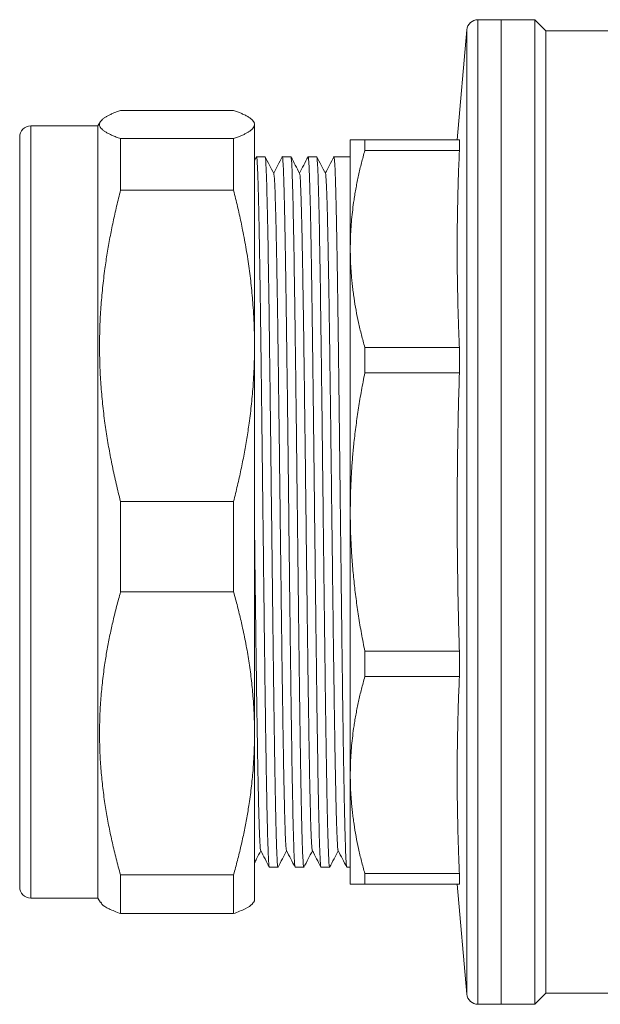
# Model space of a CAD drawing. Units: millimetres. Extents: x 0 to 594, y 0 to 420.
# Drawn here: x 368 to 420, y 146 to 234 of the extents above; entities that cross this region are included whole.
import ezdxf

# ---------------------------------------------------------------- set-up
doc = ezdxf.new("R2010")
doc.units = ezdxf.units.MM
doc.linetypes.add('SLD-Solid', pattern=[0])

msp = doc.modelspace()

# ---------------------------------------------------------------- linework, layer by layer
at = {"color": 7, "linetype": 'SLD-Solid', "lineweight": 15}
for p, q in [((411.326, 233.879), (409.239, 233.879)), ((414.324, 233.879), (411.319, 233.879)), ((415.323, 232.879), (414.321, 233.88)), ((408.243, 232.966), (407.382, 223.129)), ((426.073, 232.879), (415.323, 232.879)), ((415.323, 146.879), (415.323, 232.879)), ((377.277, 225.773), (387.38, 225.773)), ((375.482, 224.769), (375.257, 224.379)), ((389.262, 224.619), (389.176, 224.769)), ((375.257, 224.379), (369.257, 224.379)), ((375.257, 155.379), (375.257, 224.379)), ((377.277, 218.629), (377.277, 223.251)), ((387.38, 223.251), (377.277, 223.251)), ((387.38, 218.629), (387.38, 223.251)), ((399.122, 222.185), (399.122, 223.129)), ((407.579, 223.129), (399.122, 223.129)), ((407.579, 222.185), (407.579, 223.129)), ((399.122, 222.185), (407.579, 222.185)), ((389.429, 221.63), (389.257, 221.299)), ((390.201, 221.629), (389.432, 221.629)), ((392.51, 221.629), (391.741, 221.629)), ((394.819, 221.629), (394.05, 221.629)), ((397.826, 221.629), (396.359, 221.629)), ((377.277, 218.629), (387.38, 218.629)), ((397.823, 213.382), (397.823, 213.399)), ((399.122, 202.316), (399.122, 204.596)), ((407.579, 204.596), (399.122, 204.596)), ((407.579, 202.316), (407.579, 204.596)), ((399.122, 202.316), (407.579, 202.316)), ((377.277, 182.735), (377.277, 190.825)), ((387.38, 190.825), (377.277, 190.825)), ((387.38, 182.735), (387.38, 190.825)), ((377.277, 182.735), (387.38, 182.735)), ((407.579, 177.442), (399.122, 177.442)), ((399.122, 175.162), (399.122, 177.442)), ((407.579, 175.162), (407.579, 177.442)), ((399.122, 175.162), (407.579, 175.162)), ((397.823, 166.359), (397.823, 166.376)), ((390.587, 158.129), (391.356, 158.129)), ((392.896, 158.129), (393.665, 158.129)), ((395.205, 158.129), (395.974, 158.129)), ((397.514, 158.129), (397.826, 158.129)), ((407.579, 157.573), (399.122, 157.573)), ((399.122, 156.629), (399.122, 157.573)), ((407.579, 156.629), (407.579, 157.573)), ((377.277, 153.985), (377.277, 157.453)), ((387.38, 157.453), (377.277, 157.453)), ((387.38, 153.985), (387.38, 157.453)), ((399.122, 156.629), (407.579, 156.629)), ((407.382, 156.629), (408.243, 146.792)), ((369.257, 155.379), (375.257, 155.379)), ((375.257, 155.379), (375.482, 154.989)), ((389.176, 154.989), (389.262, 155.139)), ((377.277, 153.985), (387.38, 153.985)), ((414.321, 145.878), (415.323, 146.879)), ((415.323, 146.879), (426.323, 146.879)), ((409.239, 145.879), (411.326, 145.879)), ((411.319, 145.879), (414.324, 145.879))]:
    msp.add_line(p, q, dxfattribs=at)
at = {"color": 8, "linetype": 'SLD-Solid', "lineweight": 15}
for p, q in [((409.239, 145.879), (409.239, 233.879)), ((408.243, 189.879), (408.243, 232.966)), ((369.257, 186.881), (369.257, 224.379)), ((408.243, 146.792), (408.243, 189.879)), ((369.257, 155.379), (369.257, 186.881))]:
    msp.add_line(p, q, dxfattribs=at)
at = {"color": 7, "linetype": 'SLD-Solid', "lineweight": 15}
for centre, start, end in [((409.239, 232.879), 90, 175), ((369.257, 223.379), 90, 180), ((369.257, 156.379), 180, 270), ((409.239, 146.879), 185, 270)]:
    msp.add_arc(centre, 1, start, end, dxfattribs=at)
for points, knots in [([(411.323, 145.879), (411.323, 145.879), (411.323, 146.163), (411.323, 147.286), (411.323, 148.126), (411.323, 150.33), (411.323, 151.694), (411.323, 154.894), (411.323, 156.73), (411.323, 160.803), (411.323, 163.04), (411.323, 167.828), (411.323, 170.38), (411.323, 175.702), (411.323, 178.471), (411.323, 184.12), (411.323, 186.999), (411.323, 192.759), (411.323, 195.639), (411.323, 201.287), (411.323, 204.057), (411.323, 209.378), (411.323, 211.93), (411.323, 216.719), (411.323, 218.955), (411.323, 223.028), (411.323, 224.864), (411.323, 228.064), (411.323, 229.428), (411.323, 231.632), (411.323, 232.472), (411.323, 233.595), (411.323, 233.879), (411.323, 233.879)], [0, 0, 0, 0, 0.0625, 0.0625, 0.125, 0.125, 0.1875, 0.1875, 0.25, 0.25, 0.3125, 0.3125, 0.375, 0.375, 0.4375, 0.4375, 0.5, 0.5, 0.5625, 0.5625, 0.625, 0.625, 0.6875, 0.6875, 0.75, 0.75, 0.8125, 0.8125, 0.875, 0.875, 0.9375, 0.9375, 1, 1, 1, 1]), ([(411.323, 233.879), (411.323, 233.879), (411.323, 233.595), (411.323, 232.472), (411.323, 231.632), (411.323, 229.428), (411.323, 228.064), (411.323, 224.864), (411.323, 223.028), (411.323, 218.955), (411.323, 216.719), (411.323, 211.93), (411.323, 209.378), (411.323, 204.057), (411.323, 201.287), (411.323, 195.639), (411.323, 192.759), (411.323, 189.879)], [0, 0, 0, 0, 0.125, 0.125, 0.25, 0.25, 0.375, 0.375, 0.5, 0.5, 0.625, 0.625, 0.75, 0.75, 0.875, 0.875, 1, 1, 1, 1]), ([(414.323, 233.879), (414.323, 233.879), (414.323, 233.595), (414.323, 232.472), (414.323, 231.632), (414.323, 229.428), (414.323, 228.064), (414.323, 224.864), (414.323, 223.028), (414.323, 218.955), (414.323, 216.719), (414.323, 211.93), (414.323, 209.378), (414.323, 204.057), (414.323, 201.287), (414.323, 195.639), (414.323, 192.759), (414.323, 186.999), (414.323, 184.12), (414.323, 178.471), (414.323, 175.702), (414.323, 170.38), (414.323, 167.828), (414.323, 163.04), (414.323, 160.803), (414.323, 156.73), (414.323, 154.894), (414.323, 151.694), (414.323, 150.33), (414.323, 148.126), (414.323, 147.286), (414.323, 146.163), (414.323, 145.879), (414.323, 145.879)], [0, 0, 0, 0, 0.0625, 0.0625, 0.125, 0.125, 0.1875, 0.1875, 0.25, 0.25, 0.3125, 0.3125, 0.375, 0.375, 0.4375, 0.4375, 0.5, 0.5, 0.5625, 0.5625, 0.625, 0.625, 0.6875, 0.6875, 0.75, 0.75, 0.8125, 0.8125, 0.875, 0.875, 0.9375, 0.9375, 1, 1, 1, 1]), ([(377.277, 223.251), (377.21, 223.274), (377.076, 223.322), (376.888, 223.393), (376.711, 223.464), (376.544, 223.535), (376.389, 223.605), (376.244, 223.675), (376.111, 223.745), (375.989, 223.816), (375.832, 223.914), (375.662, 224.042), (375.512, 224.199), (375.421, 224.355), (375.391, 224.512), (375.421, 224.669), (375.512, 224.825), (375.662, 224.982), (375.857, 225.128), (376.082, 225.264), (376.326, 225.39), (376.607, 225.517), (376.921, 225.645), (377.158, 225.73), (377.277, 225.773)], [0, 0, 0, 0, 0.0289024, 0.0575618, 0.0860012, 0.114245, 0.1423187, 0.1702484, 0.1980615, 0.2257862, 0.2534515, 0.3154032, 0.3769966, 0.4385719, 0.5000286, 0.5614825, 0.6230614, 0.6846467, 0.7465958, 0.7964242, 0.8465205, 0.897048, 0.9481602, 1, 1, 1, 1]), ([(387.38, 225.773), (387.441, 225.752), (387.563, 225.708), (387.734, 225.644), (387.898, 225.579), (388.052, 225.515), (388.268, 225.42), (388.523, 225.295), (388.788, 225.138), (388.996, 224.981), (389.13, 224.841), (389.207, 224.72), (389.249, 224.616), (389.254, 224.547), (389.257, 224.512)], [0, 0, 0, 0, 0.052377, 0.104412, 0.156139, 0.207594, 0.258811, 0.383464, 0.506784, 0.631405, 0.755354, 0.837094, 0.91856, 1, 1, 1, 1]), ([(389.257, 224.512), (389.256, 224.491), (389.254, 224.45), (389.239, 224.387), (389.215, 224.325), (389.182, 224.263), (389.117, 224.169), (388.997, 224.043), (388.801, 223.896), (388.575, 223.759), (388.331, 223.633), (388.051, 223.506), (387.736, 223.379), (387.499, 223.293), (387.38, 223.251)], [0, 0, 0, 0, 0.048868, 0.09771, 0.14658, 0.195531, 0.244618, 0.368561, 0.493184, 0.592848, 0.693046, 0.794102, 0.896325, 1, 1, 1, 1]), ([(389.257, 204.727), (389.257, 207.469), (389.257, 210.04), (389.257, 214.666), (389.257, 216.72), (389.257, 220.173), (389.257, 221.572), (389.257, 223.617), (389.257, 224.263), (389.257, 224.512)], [0, 0, 0, 0, 0.25, 0.25, 0.5, 0.5, 0.75, 0.75, 1, 1, 1, 1]), ([(368.257, 187.131), (368.257, 188.151), (368.257, 190.192), (368.257, 193.318), (368.257, 196.474), (368.257, 199.672), (368.257, 202.819), (368.257, 205.897), (368.257, 208.831), (368.257, 211.582), (368.257, 214.104), (368.257, 216.105), (368.257, 217.666), (368.257, 218.865), (368.257, 220.089), (368.257, 221.256), (368.257, 222.241), (368.257, 222.918), (368.257, 223.314), (368.257, 223.35), (368.257, 223.366)], [0, 0, 0, 0, 0.05535, 0.110705, 0.169376, 0.228056, 0.289172, 0.350298, 0.412715, 0.475142, 0.537559, 0.599985, 0.640769, 0.681464, 0.722257, 0.780927, 0.839608, 0.894955, 0.950313, 1, 1, 1, 1]), ([(397.823, 223.129), (397.824, 223.129), (397.826, 223.129), (397.842, 223.129), (397.868, 223.129), (397.904, 223.129), (397.951, 223.129), (398.007, 223.129), (398.075, 223.129), (398.178, 223.129), (398.331, 223.129), (398.555, 223.129), (398.815, 223.129), (399.019, 223.129), (399.122, 223.129)], [0, 0, 0, 0, 0.061902, 0.123666, 0.185367, 0.247083, 0.308888, 0.37086, 0.433071, 0.495595, 0.620258, 0.74556, 0.871988, 1, 1, 1, 1]), ([(397.823, 213.399), (397.823, 213.537), (397.823, 213.813), (397.823, 214.217), (397.823, 214.613), (397.823, 215.001), (397.823, 215.382), (397.823, 215.754), (397.823, 216.118), (397.823, 216.474), (397.823, 216.823), (397.823, 217.163), (397.823, 218.003), (397.823, 219.238), (397.823, 220.648), (397.823, 221.758), (397.823, 222.376), (397.823, 222.698), (397.823, 222.855), (397.823, 222.977), (397.823, 223.064), (397.823, 223.119), (397.823, 223.126), (397.823, 223.129)], [0, 0, 0, 0, 0.022562, 0.045093, 0.0676, 0.090089, 0.112568, 0.135044, 0.157524, 0.180015, 0.202524, 0.225057, 0.247623, 0.373803, 0.500004, 0.626184, 0.752385, 0.793723, 0.834977, 0.876187, 0.917399, 0.958656, 1, 1, 1, 1]), ([(399.122, 222.185), (399.069, 221.999), (398.965, 221.629), (398.82, 221.073), (398.684, 220.521), (398.558, 219.97), (398.442, 219.42), (398.336, 218.872), (398.239, 218.324), (398.135, 217.666), (398.031, 216.898), (397.938, 216.022), (397.872, 215.148), (397.83, 214.274), (397.825, 213.691), (397.823, 213.399)], [0, 0, 0, 0, 0.064234, 0.128018, 0.191405, 0.254452, 0.317217, 0.37976, 0.442144, 0.50443, 0.604309, 0.703499, 0.802304, 0.901033, 1, 1, 1, 1]), ([(407.579, 204.596), (407.558, 205.096), (407.517, 206.092), (407.468, 207.582), (407.423, 209.293), (407.39, 211.228), (407.378, 213.391), (407.39, 215.551), (407.428, 217.735), (407.488, 219.946), (407.549, 221.436), (407.579, 222.185)], [0, 0, 0, 0, 0.085388, 0.169926, 0.254121, 0.377243, 0.499992, 0.622747, 0.74588, 0.872267, 1, 1, 1, 1]), ([(389.424, 221.582), (389.427, 221.599), (389.445, 221.72), (389.48, 221.417), (389.528, 220.643), (389.576, 219.294), (389.625, 217.455), (389.673, 215.14), (389.721, 212.394), (389.769, 209.263), (389.817, 205.799), (389.865, 202.064), (389.913, 198.12), (389.961, 194.035), (389.993, 191.264), (390.009, 189.879)], [0, 0, 0, 0, 0.014371, 0.096507, 0.178643, 0.260779, 0.342914, 0.42505, 0.507186, 0.589321, 0.671457, 0.753593, 0.835729, 0.917864, 1, 1, 1, 1]), ([(390.779, 189.879), (390.755, 191.957), (390.73, 194.035), (390.682, 198.111), (390.658, 200.109), (390.61, 203.949), (390.586, 205.791), (390.538, 209.246), (390.514, 210.86), (390.466, 213.799), (390.442, 215.124), (390.394, 217.433), (390.37, 218.417), (390.322, 220.007), (390.298, 220.614), (390.249, 221.424), (390.225, 221.629), (390.201, 221.629)], [0, 0, 0, 0, 0.125, 0.125, 0.25, 0.25, 0.375, 0.375, 0.5, 0.5, 0.625, 0.625, 0.75, 0.75, 0.875, 0.875, 1, 1, 1, 1]), ([(390.985, 220.132), (390.855, 220.382), (390.595, 220.881), (390.335, 221.38), (390.205, 221.629)], [0, 0, 0, 0, 0.499998, 1, 1, 1, 1]), ([(391.738, 221.631), (391.608, 221.382), (391.353, 220.891), (391.097, 220.4), (390.971, 220.158)], [0, 0, 0, 0, 0.508224, 1, 1, 1, 1]), ([(391.733, 221.585), (391.736, 221.601), (391.755, 221.72), (391.789, 221.416), (391.837, 220.643), (391.885, 219.294), (391.934, 217.455), (391.982, 215.14), (392.03, 212.394), (392.078, 209.263), (392.126, 205.799), (392.174, 202.064), (392.222, 198.12), (392.27, 194.035), (392.302, 191.264), (392.318, 189.879)], [0, 0, 0, 0, 0.013438, 0.095651, 0.177865, 0.260078, 0.342292, 0.424505, 0.506719, 0.588932, 0.671146, 0.753359, 0.835573, 0.917786, 1, 1, 1, 1]), ([(393.088, 189.879), (393.064, 191.957), (393.039, 194.035), (392.991, 198.111), (392.967, 200.109), (392.919, 203.949), (392.895, 205.791), (392.847, 209.246), (392.823, 210.86), (392.775, 213.799), (392.751, 215.124), (392.703, 217.433), (392.679, 218.417), (392.631, 220.007), (392.607, 220.614), (392.558, 221.424), (392.534, 221.629), (392.51, 221.629)], [0, 0, 0, 0, 0.125, 0.125, 0.25, 0.25, 0.375, 0.375, 0.5, 0.5, 0.625, 0.625, 0.75, 0.75, 0.875, 0.875, 1, 1, 1, 1]), ([(393.293, 220.133), (393.163, 220.383), (392.903, 220.882), (392.644, 221.381), (392.514, 221.631)], [0, 0, 0, 0, 0.499997, 1, 1, 1, 1]), ([(394.047, 221.63), (393.917, 221.381), (393.661, 220.89), (393.406, 220.399), (393.28, 220.158)], [0, 0, 0, 0, 0.508678, 1, 1, 1, 1]), ([(394.042, 221.581), (394.045, 221.599), (394.063, 221.72), (394.098, 221.417), (394.146, 220.643), (394.194, 219.294), (394.243, 217.455), (394.291, 215.14), (394.339, 212.394), (394.387, 209.263), (394.435, 205.799), (394.483, 202.064), (394.531, 198.12), (394.579, 194.035), (394.611, 191.264), (394.627, 189.879)], [0, 0, 0, 0, 0.014439, 0.096569, 0.178699, 0.260829, 0.342959, 0.425089, 0.507219, 0.58935, 0.67148, 0.75361, 0.83574, 0.91787, 1, 1, 1, 1]), ([(395.397, 189.879), (395.373, 191.957), (395.348, 194.035), (395.3, 198.111), (395.276, 200.109), (395.228, 203.949), (395.204, 205.791), (395.156, 209.246), (395.132, 210.86), (395.084, 213.799), (395.06, 215.124), (395.012, 217.433), (394.988, 218.417), (394.94, 220.007), (394.916, 220.614), (394.867, 221.424), (394.843, 221.629), (394.819, 221.629)], [0, 0, 0, 0, 0.125, 0.125, 0.25, 0.25, 0.375, 0.375, 0.5, 0.5, 0.625, 0.625, 0.75, 0.75, 0.875, 0.875, 1, 1, 1, 1]), ([(395.602, 220.134), (395.472, 220.383), (395.212, 220.882), (394.952, 221.381), (394.822, 221.631)], [0, 0, 0, 0, 0.499998, 1, 1, 1, 1]), ([(396.356, 221.63), (396.226, 221.381), (395.97, 220.89), (395.715, 220.399), (395.589, 220.158)], [0, 0, 0, 0, 0.5085743, 1, 1, 1, 1]), ([(396.351, 221.583), (396.354, 221.6), (396.372, 221.72), (396.407, 221.416), (396.455, 220.643), (396.503, 219.294), (396.552, 217.455), (396.6, 215.14), (396.648, 212.394), (396.696, 209.263), (396.744, 205.799), (396.792, 202.064), (396.84, 198.12), (396.888, 194.035), (396.92, 191.264), (396.936, 189.879)], [0, 0, 0, 0, 0.014068, 0.096229, 0.17839, 0.260551, 0.342712, 0.424873, 0.507034, 0.589195, 0.671356, 0.753517, 0.835678, 0.917839, 1, 1, 1, 1]), ([(390.98, 220.132), (390.992, 220.086), (391.016, 219.99), (391.053, 219.46), (391.09, 218.64), (391.127, 217.517), (391.165, 216.113), (391.202, 214.438), (391.239, 212.509), (391.276, 210.349), (391.314, 207.978), (391.351, 205.42), (391.388, 202.704), (391.425, 199.855), (391.463, 196.903), (391.5, 193.88), (391.537, 190.815), (391.575, 187.74), (391.612, 184.688), (391.649, 181.688), (391.686, 178.774), (391.724, 175.973), (391.761, 173.315), (391.798, 170.828), (391.836, 168.537), (391.873, 166.464), (391.91, 164.634), (391.947, 163.063), (391.985, 161.767), (392.022, 160.757), (392.059, 160.063), (392.091, 159.684), (392.11, 159.662), (392.117, 159.655)], [0, 0, 0, 0, 0.030807, 0.0636, 0.096391, 0.129183, 0.161977, 0.194768, 0.22756, 0.260354, 0.293145, 0.325937, 0.35873, 0.391522, 0.424314, 0.457107, 0.489899, 0.522691, 0.555484, 0.588276, 0.621068, 0.653861, 0.686653, 0.719445, 0.752238, 0.78503, 0.817822, 0.850615, 0.883407, 0.916199, 0.948992, 0.981785, 1, 1, 1, 1]), ([(393.289, 220.139), (393.289, 220.14), (393.302, 220.167), (393.327, 219.935), (393.364, 219.423), (393.402, 218.569), (393.439, 217.429), (393.476, 216.004), (393.513, 214.312), (393.551, 212.366), (393.588, 210.19), (393.625, 207.806), (393.663, 205.236), (393.7, 202.509), (393.737, 199.653), (393.774, 196.695), (393.812, 193.667), (393.849, 190.601), (393.886, 187.527), (393.924, 184.477), (393.961, 181.483), (393.998, 178.575), (394.035, 175.784), (394.073, 173.136), (394.11, 170.662), (394.147, 168.386), (394.184, 166.329), (394.222, 164.515), (394.259, 162.963), (394.296, 161.688), (394.334, 160.698), (394.371, 160.026), (394.402, 159.67), (394.421, 159.659), (394.427, 159.655)], [0, 0, 0, 0, 0.000656, 0.033426, 0.066198, 0.098967, 0.131737, 0.164509, 0.197279, 0.230048, 0.26282, 0.29559, 0.328359, 0.361131, 0.393901, 0.42667, 0.459442, 0.492212, 0.524981, 0.557752, 0.590523, 0.623292, 0.656063, 0.688834, 0.721603, 0.754374, 0.787145, 0.819915, 0.852685, 0.885456, 0.918226, 0.950996, 0.983767, 1, 1, 1, 1]), ([(395.598, 220.129), (395.599, 220.131), (395.613, 220.157), (395.639, 219.911), (395.676, 219.372), (395.713, 218.5), (395.75, 217.339), (395.788, 215.894), (395.825, 214.184), (395.862, 212.222), (395.9, 210.031), (395.937, 207.633), (395.974, 205.052), (396.011, 202.314), (396.049, 199.45), (396.086, 196.486), (396.123, 193.455), (396.161, 190.387), (396.198, 187.313), (396.235, 184.267), (396.272, 181.277), (396.31, 178.376), (396.347, 175.594), (396.384, 172.959), (396.422, 170.496), (396.459, 168.235), (396.496, 166.196), (396.533, 164.399), (396.571, 162.865), (396.608, 161.61), (396.645, 160.64), (396.683, 159.991), (396.713, 159.659), (396.73, 159.656), (396.735, 159.655)], [0, 0, 0, 0, 0.003164, 0.03594, 0.068717, 0.101493, 0.134268, 0.167045, 0.199822, 0.232597, 0.265373, 0.29815, 0.330925, 0.363702, 0.396479, 0.429254, 0.46203, 0.494807, 0.527582, 0.560358, 0.593136, 0.625911, 0.658687, 0.691464, 0.72424, 0.757015, 0.789792, 0.822568, 0.855344, 0.888121, 0.920897, 0.953672, 0.986449, 1, 1, 1, 1]), ([(377.277, 190.825), (377.21, 191.088), (377.076, 191.613), (376.888, 192.4), (376.711, 193.182), (376.544, 193.96), (376.389, 194.736), (376.244, 195.51), (376.111, 196.281), (375.989, 197.052), (375.832, 198.141), (375.662, 199.548), (375.512, 201.275), (375.421, 203.001), (375.391, 204.728), (375.421, 206.454), (375.512, 208.18), (375.662, 209.907), (375.857, 211.52), (376.082, 213.021), (376.326, 214.411), (376.607, 215.809), (376.921, 217.217), (377.158, 218.156), (377.277, 218.629)], [0, 0, 0, 0, 0.028902, 0.057562, 0.086001, 0.114245, 0.142319, 0.170248, 0.198061, 0.225786, 0.253452, 0.315403, 0.376997, 0.438572, 0.500029, 0.561483, 0.623061, 0.684647, 0.746596, 0.796424, 0.84652, 0.897048, 0.94816, 1, 1, 1, 1]), ([(387.38, 218.629), (387.441, 218.39), (387.563, 217.914), (387.734, 217.2), (387.898, 216.489), (388.052, 215.781), (388.268, 214.735), (388.523, 213.354), (388.788, 211.627), (388.996, 209.897), (389.13, 208.356), (389.207, 207.014), (389.249, 205.87), (389.254, 205.108), (389.257, 204.727)], [0, 0, 0, 0, 0.052377, 0.104412, 0.156139, 0.207594, 0.258811, 0.383464, 0.506784, 0.631405, 0.755354, 0.837094, 0.91856, 1, 1, 1, 1]), ([(397.823, 189.882), (397.823, 190.078), (397.823, 190.471), (397.823, 191.058), (397.823, 191.645), (397.823, 192.231), (397.823, 192.816), (397.823, 193.4), (397.823, 193.982), (397.823, 194.564), (397.823, 195.145), (397.823, 195.725), (397.823, 197.189), (397.823, 199.514), (397.823, 202.62), (397.823, 205.601), (397.823, 207.794), (397.823, 209.287), (397.823, 210.151), (397.823, 210.993), (397.823, 211.813), (397.823, 212.612), (397.823, 213.125), (397.823, 213.382)], [0, 0, 0, 0, 0.022562, 0.045093, 0.0676, 0.090089, 0.112568, 0.135043, 0.157523, 0.180014, 0.202522, 0.225056, 0.247621, 0.373802, 0.500004, 0.626185, 0.752386, 0.793725, 0.834978, 0.876188, 0.9174, 0.958656, 1, 1, 1, 1]), ([(397.823, 213.382), (397.824, 213.199), (397.826, 212.835), (397.842, 212.288), (397.868, 211.742), (397.904, 211.196), (397.951, 210.65), (398.007, 210.103), (398.075, 209.554), (398.178, 208.822), (398.331, 207.907), (398.555, 206.808), (398.815, 205.703), (399.019, 204.966), (399.122, 204.596)], [0, 0, 0, 0, 0.0619025, 0.1236658, 0.185367, 0.2470825, 0.3088885, 0.3708599, 0.433071, 0.4955946, 0.6202584, 0.7455604, 0.8719881, 1, 1, 1, 1]), ([(389.257, 204.727), (389.256, 204.498), (389.254, 204.041), (389.239, 203.355), (389.215, 202.669), (389.182, 201.983), (389.117, 200.946), (388.997, 199.557), (388.801, 197.937), (388.575, 196.432), (388.331, 195.042), (388.051, 193.645), (387.736, 192.237), (387.499, 191.298), (387.38, 190.825)], [0, 0, 0, 0, 0.048868, 0.09771, 0.14658, 0.195531, 0.244618, 0.368561, 0.493184, 0.592848, 0.693046, 0.794102, 0.896325, 1, 1, 1, 1]), ([(389.257, 170.094), (389.257, 172.587), (389.257, 175.307), (389.257, 181.017), (389.257, 184.006), (389.257, 190.051), (389.257, 193.106), (389.257, 199.073), (389.257, 201.985), (389.257, 204.727)], [0, 0, 0, 0, 0.25, 0.25, 0.5, 0.5, 0.75, 0.75, 1, 1, 1, 1]), ([(399.122, 202.316), (399.069, 202.054), (398.965, 201.53), (398.82, 200.745), (398.684, 199.963), (398.558, 199.184), (398.442, 198.406), (398.336, 197.631), (398.239, 196.856), (398.134, 195.924), (398.03, 194.838), (397.937, 193.597), (397.872, 192.36), (397.83, 191.121), (397.825, 190.296), (397.823, 189.882)], [0, 0, 0, 0, 0.064193, 0.127935, 0.19128, 0.254286, 0.31701, 0.379513, 0.441856, 0.504103, 0.604025, 0.703269, 0.802139, 0.900944, 1, 1, 1, 1]), ([(407.382, 189.879), (407.383, 190.384), (407.384, 191.395), (407.393, 192.92), (407.408, 194.453), (407.437, 196.529), (407.488, 199.151), (407.549, 201.258), (407.579, 202.316)], [0, 0, 0, 0, 0.121866, 0.243826, 0.367648, 0.491759, 0.744534, 1, 1, 1, 1]), ([(390.009, 189.879), (390.024, 188.629), (390.053, 186.129), (390.096, 182.431), (390.14, 178.838), (390.183, 175.397), (390.226, 172.159), (390.27, 169.168), (390.313, 166.465), (390.357, 164.088), (390.4, 162.071), (390.443, 160.443), (390.487, 159.215), (390.53, 158.453), (390.562, 158.11), (390.579, 158.159), (390.582, 158.167)], [0, 0, 0, 0, 0.075755, 0.151509, 0.227264, 0.303018, 0.378773, 0.454527, 0.530282, 0.606036, 0.681791, 0.757545, 0.8333, 0.909054, 0.984809, 1, 1, 1, 1]), ([(391.364, 158.174), (391.361, 158.157), (391.342, 158.038), (391.308, 158.342), (391.26, 159.115), (391.212, 160.464), (391.163, 162.304), (391.115, 164.618), (391.067, 167.364), (391.019, 170.496), (390.971, 173.959), (390.923, 177.694), (390.875, 181.638), (390.827, 185.723), (390.795, 188.494), (390.779, 189.879)], [0, 0, 0, 0, 0.01351, 0.095718, 0.177925, 0.260133, 0.34234, 0.424548, 0.506755, 0.588963, 0.67117, 0.753378, 0.835585, 0.917793, 1, 1, 1, 1]), ([(392.318, 189.879), (392.342, 187.801), (392.367, 185.723), (392.415, 181.647), (392.439, 179.649), (392.487, 175.809), (392.511, 173.968), (392.559, 170.512), (392.583, 168.898), (392.631, 165.959), (392.655, 164.634), (392.703, 162.325), (392.727, 161.341), (392.775, 159.751), (392.799, 159.145), (392.848, 158.334), (392.872, 158.129), (392.896, 158.129)], [0, 0, 0, 0, 0.125, 0.125, 0.25, 0.25, 0.375, 0.375, 0.5, 0.5, 0.625, 0.625, 0.75, 0.75, 0.875, 0.875, 1, 1, 1, 1]), ([(393.673, 158.177), (393.671, 158.159), (393.652, 158.038), (393.617, 158.341), (393.569, 159.115), (393.521, 160.464), (393.472, 162.304), (393.424, 164.618), (393.376, 167.364), (393.328, 170.496), (393.28, 173.959), (393.232, 177.694), (393.184, 181.638), (393.136, 185.723), (393.104, 188.494), (393.088, 189.879)], [0, 0, 0, 0, 0.014581, 0.096699, 0.178817, 0.260936, 0.343054, 0.425172, 0.50729, 0.589409, 0.671527, 0.753645, 0.835763, 0.917882, 1, 1, 1, 1]), ([(394.627, 189.879), (394.651, 187.801), (394.676, 185.723), (394.724, 181.647), (394.748, 179.649), (394.796, 175.809), (394.82, 173.968), (394.868, 170.512), (394.892, 168.898), (394.94, 165.959), (394.964, 164.634), (395.012, 162.325), (395.036, 161.341), (395.084, 159.751), (395.108, 159.145), (395.157, 158.334), (395.181, 158.129), (395.205, 158.129)], [0, 0, 0, 0, 0.125, 0.125, 0.25, 0.25, 0.375, 0.375, 0.5, 0.5, 0.625, 0.625, 0.75, 0.75, 0.875, 0.875, 1, 1, 1, 1]), ([(395.974, 158.135), (395.961, 158.164), (395.936, 158.222), (395.898, 158.748), (395.86, 159.595), (395.821, 160.783), (395.782, 162.29), (395.744, 164.101), (395.705, 166.196), (395.667, 168.551), (395.628, 171.142), (395.59, 173.938), (395.551, 176.911), (395.512, 180.026), (395.474, 183.249), (395.435, 186.546), (395.409, 188.768), (395.397, 189.879)], [0, 0, 0, 0, 0.064302, 0.131138, 0.197973, 0.264809, 0.331644, 0.39848, 0.465315, 0.532151, 0.598987, 0.665822, 0.732658, 0.799493, 0.866329, 0.933164, 1, 1, 1, 1]), ([(396.936, 189.879), (396.949, 188.816), (396.973, 186.689), (397.01, 183.531), (397.047, 180.438), (397.084, 177.439), (397.121, 174.566), (397.158, 171.848), (397.195, 169.311), (397.232, 166.982), (397.269, 164.883), (397.306, 163.037), (397.343, 161.461), (397.379, 160.173), (397.416, 159.181), (397.453, 158.512), (397.486, 158.158), (397.506, 158.164), (397.514, 158.166)], [0, 0, 0, 0, 0.06396, 0.12792, 0.19188, 0.2558399, 0.3197999, 0.3837599, 0.4477199, 0.5116799, 0.5756399, 0.6395998, 0.7035598, 0.7675198, 0.8314798, 0.8954398, 0.9593998, 1, 1, 1, 1]), ([(397.823, 189.882), (397.823, 189.623), (397.825, 189.105), (397.842, 188.329), (397.867, 187.554), (397.904, 186.78), (397.95, 186.005), (398.008, 185.228), (398.075, 184.449), (398.178, 183.413), (398.332, 182.119), (398.555, 180.566), (398.815, 179.005), (399.019, 177.965), (399.122, 177.442)], [0, 0, 0, 0, 0.062058, 0.123975, 0.185827, 0.247693, 0.309648, 0.371769, 0.43413, 0.496806, 0.621169, 0.746171, 0.872296, 1, 1, 1, 1]), ([(397.823, 166.376), (397.823, 166.516), (397.823, 166.795), (397.823, 167.222), (397.823, 167.655), (397.823, 168.095), (397.823, 168.542), (397.823, 168.995), (397.823, 169.455), (397.823, 169.922), (397.823, 170.395), (397.823, 170.875), (397.823, 172.105), (397.823, 174.159), (397.823, 177.141), (397.823, 180.247), (397.823, 182.732), (397.823, 184.52), (397.823, 185.586), (397.823, 186.655), (397.823, 187.728), (397.823, 188.804), (397.823, 189.522), (397.823, 189.882)], [0, 0, 0, 0, 0.022562, 0.045093, 0.067599, 0.090088, 0.112567, 0.135043, 0.157522, 0.180013, 0.202521, 0.225055, 0.24762, 0.373802, 0.500004, 0.626185, 0.752387, 0.793726, 0.834978, 0.876189, 0.9174, 0.958656, 1, 1, 1, 1]), ([(407.579, 177.442), (407.558, 178.15), (407.517, 179.558), (407.468, 181.665), (407.423, 184.085), (407.389, 186.822), (407.384, 188.861), (407.382, 189.879)], [0, 0, 0, 0, 0.170776, 0.339851, 0.508242, 0.754495, 1, 1, 1, 1]), ([(411.323, 189.879), (411.323, 186.999), (411.323, 184.12), (411.323, 178.471), (411.323, 175.702), (411.323, 170.38), (411.323, 167.828), (411.323, 163.04), (411.323, 160.803), (411.323, 156.73), (411.323, 154.894), (411.323, 151.694), (411.323, 150.33), (411.323, 148.126), (411.323, 147.286), (411.323, 146.163), (411.323, 145.879), (411.323, 145.879)], [0, 0, 0, 0, 0.125, 0.125, 0.25, 0.25, 0.375, 0.375, 0.5, 0.5, 0.625, 0.625, 0.75, 0.75, 0.875, 0.875, 1, 1, 1, 1]), ([(389.257, 188.494), (389.259, 188.315), (389.273, 187.113), (389.3, 184.899), (389.338, 181.895), (389.375, 178.973), (389.412, 176.164), (389.449, 173.496), (389.487, 170.995), (389.524, 168.689), (389.561, 166.602), (389.599, 164.753), (389.636, 163.163), (389.673, 161.849), (389.71, 160.818), (389.748, 160.099), (389.782, 159.687), (389.803, 159.655), (389.812, 159.641)], [0, 0, 0, 0, 0.011735, 0.078812, 0.145891, 0.212968, 0.280044, 0.347124, 0.414201, 0.481276, 0.548356, 0.615434, 0.682509, 0.749588, 0.816667, 0.883741, 0.95082, 1, 1, 1, 1]), ([(368.257, 156.392), (368.257, 156.387), (368.257, 156.342), (368.257, 156.526), (368.257, 156.975), (368.257, 157.787), (368.257, 158.916), (368.257, 160.391), (368.257, 162.182), (368.257, 164.283), (368.257, 166.653), (368.257, 168.97), (368.257, 171.121), (368.257, 173.034), (368.257, 175.314), (368.257, 177.993), (368.257, 181.03), (368.257, 184.083), (368.257, 186.115), (368.257, 187.131)], [0, 0, 0, 0, 0.006285, 0.06775, 0.132895, 0.19805, 0.26591, 0.33378, 0.403084, 0.472399, 0.541703, 0.611018, 0.656302, 0.701487, 0.74678, 0.811925, 0.87708, 0.938537, 1, 1, 1, 1]), ([(377.277, 157.453), (377.21, 157.693), (377.076, 158.17), (376.888, 158.885), (376.711, 159.597), (376.544, 160.305), (376.389, 161.01), (376.244, 161.713), (376.111, 162.415), (375.989, 163.116), (375.832, 164.106), (375.662, 165.385), (375.512, 166.955), (375.421, 168.525), (375.391, 170.095), (375.421, 171.664), (375.512, 173.234), (375.662, 174.804), (375.857, 176.271), (376.082, 177.636), (376.326, 178.9), (376.607, 180.171), (376.921, 181.451), (377.158, 182.305), (377.277, 182.735)], [0, 0, 0, 0, 0.028902, 0.057562, 0.086001, 0.114245, 0.142319, 0.170248, 0.198061, 0.225786, 0.253452, 0.315403, 0.376997, 0.438572, 0.500029, 0.561483, 0.623061, 0.684647, 0.746596, 0.796424, 0.84652, 0.897048, 0.94816, 1, 1, 1, 1]), ([(387.38, 182.735), (387.441, 182.518), (387.563, 182.085), (387.734, 181.436), (387.898, 180.789), (388.052, 180.145), (388.268, 179.194), (388.523, 177.938), (388.788, 176.368), (388.996, 174.795), (389.13, 173.394), (389.207, 172.174), (389.249, 171.133), (389.254, 170.44), (389.257, 170.094)], [0, 0, 0, 0, 0.052377, 0.104412, 0.156139, 0.207594, 0.258811, 0.383464, 0.506784, 0.631405, 0.755354, 0.837094, 0.91856, 1, 1, 1, 1]), ([(399.122, 175.162), (399.069, 174.976), (398.965, 174.606), (398.82, 174.051), (398.684, 173.498), (398.558, 172.947), (398.442, 172.398), (398.336, 171.849), (398.239, 171.301), (398.135, 170.643), (398.031, 169.876), (397.938, 169), (397.872, 168.126), (397.83, 167.251), (397.825, 166.668), (397.823, 166.376)], [0, 0, 0, 0, 0.064234, 0.128018, 0.191405, 0.254452, 0.317217, 0.37976, 0.442144, 0.50443, 0.604309, 0.703499, 0.802304, 0.901033, 1, 1, 1, 1]), ([(407.579, 157.573), (407.558, 158.074), (407.517, 159.07), (407.468, 160.56), (407.423, 162.27), (407.39, 164.207), (407.378, 166.367), (407.39, 168.53), (407.428, 170.712), (407.488, 172.924), (407.549, 174.414), (407.579, 175.162)], [0, 0, 0, 0, 0.085388, 0.169926, 0.254121, 0.377243, 0.499992, 0.622747, 0.74588, 0.872267, 1, 1, 1, 1]), ([(389.257, 170.094), (389.256, 169.886), (389.254, 169.47), (389.239, 168.847), (389.215, 168.223), (389.182, 167.599), (389.117, 166.656), (388.997, 165.393), (388.801, 163.92), (388.575, 162.552), (388.331, 161.288), (388.051, 160.018), (387.736, 158.737), (387.499, 157.883), (387.38, 157.453)], [0, 0, 0, 0, 0.048868, 0.09771, 0.14658, 0.195531, 0.244618, 0.368561, 0.493184, 0.592848, 0.693046, 0.794102, 0.896325, 1, 1, 1, 1]), ([(389.257, 155.136), (389.257, 155.134), (389.257, 155.09), (389.257, 155.252), (389.257, 155.64), (389.257, 156.319), (389.257, 157.245), (389.257, 158.421), (389.257, 159.836), (389.257, 161.481), (389.257, 163.34), (389.257, 165.405), (389.257, 167.644), (389.257, 169.277), (389.257, 170.094)], [0, 0, 0, 0, 0.005333, 0.095757, 0.186181, 0.276606, 0.36703, 0.457454, 0.547878, 0.638303, 0.728727, 0.819151, 0.909576, 1, 1, 1, 1]), ([(397.823, 166.359), (397.824, 166.177), (397.826, 165.812), (397.842, 165.266), (397.868, 164.72), (397.904, 164.174), (397.951, 163.628), (398.007, 163.081), (398.075, 162.532), (398.178, 161.8), (398.331, 160.884), (398.555, 159.786), (398.815, 158.68), (399.019, 157.944), (399.122, 157.573)], [0, 0, 0, 0, 0.061902, 0.123666, 0.185367, 0.247083, 0.308888, 0.37086, 0.433071, 0.495595, 0.620258, 0.74556, 0.871988, 1, 1, 1, 1]), ([(397.823, 156.629), (397.823, 156.63), (397.823, 156.632), (397.823, 156.649), (397.823, 156.674), (397.823, 156.711), (397.823, 156.758), (397.823, 156.815), (397.823, 156.882), (397.823, 156.96), (397.823, 157.048), (397.823, 157.146), (397.823, 157.422), (397.823, 158), (397.823, 159.11), (397.823, 160.52), (397.823, 161.839), (397.823, 162.874), (397.823, 163.517), (397.823, 164.186), (397.823, 164.883), (397.823, 165.605), (397.823, 166.108), (397.823, 166.359)], [0, 0, 0, 0, 0.022562, 0.045093, 0.0676, 0.090089, 0.112568, 0.135044, 0.157524, 0.180015, 0.202524, 0.225057, 0.247623, 0.373803, 0.500004, 0.626184, 0.752385, 0.793723, 0.834977, 0.876187, 0.917399, 0.958656, 1, 1, 1, 1]), ([(389.257, 158.524), (389.317, 158.641), (389.504, 159), (389.691, 159.359), (389.817, 159.601)], [0, 0, 0, 0, 0.32555, 1, 1, 1, 1]), ([(389.808, 159.62), (389.938, 159.37), (390.197, 158.871), (390.457, 158.372), (390.587, 158.123)], [0, 0, 0, 0, 0.499999, 1, 1, 1, 1]), ([(391.359, 158.127), (391.489, 158.377), (391.744, 158.868), (392, 159.359), (392.126, 159.6)], [0, 0, 0, 0, 0.5083425, 1, 1, 1, 1]), ([(392.113, 159.625), (392.243, 159.375), (392.503, 158.876), (392.762, 158.377), (392.892, 158.128)], [0, 0, 0, 0, 0.499998, 1, 1, 1, 1]), ([(393.669, 158.128), (393.798, 158.378), (394.054, 158.868), (394.309, 159.359), (394.435, 159.6)], [0, 0, 0, 0, 0.508694, 1, 1, 1, 1]), ([(394.422, 159.624), (394.552, 159.375), (394.812, 158.876), (395.072, 158.377), (395.202, 158.127)], [0, 0, 0, 0, 0.499997, 1, 1, 1, 1]), ([(395.977, 158.128), (396.107, 158.377), (396.363, 158.868), (396.618, 159.359), (396.744, 159.6)], [0, 0, 0, 0, 0.508446, 1, 1, 1, 1]), ([(396.731, 159.626), (396.861, 159.376), (397.12, 158.877), (397.38, 158.378), (397.51, 158.128)], [0, 0, 0, 0, 0.499997, 1, 1, 1, 1]), ([(399.122, 156.629), (399.069, 156.629), (398.965, 156.629), (398.82, 156.629), (398.684, 156.629), (398.558, 156.629), (398.442, 156.629), (398.336, 156.629), (398.239, 156.629), (398.135, 156.629), (398.031, 156.629), (397.938, 156.63), (397.872, 156.63), (397.83, 156.629), (397.825, 156.629), (397.823, 156.629)], [0, 0, 0, 0, 0.064234, 0.128018, 0.191405, 0.254452, 0.317217, 0.37976, 0.442144, 0.50443, 0.604309, 0.703499, 0.802304, 0.901033, 1, 1, 1, 1]), ([(375.521, 155.012), (375.545, 154.951), (375.622, 154.749), (376.191, 154.406), (376.912, 154.126), (377.277, 153.985)], [0, 0, 0, 0, 0.176237, 0.58255, 1, 1, 1, 1]), ([(387.38, 153.985), (387.747, 154.127), (388.468, 154.406), (389.036, 154.75), (389.113, 154.951), (389.137, 155.011)], [0, 0, 0, 0, 0.419478, 0.824931, 1, 1, 1, 1])]:
    msp.add_open_spline(points, degree=3, knots=knots, dxfattribs=at)

doc.saveas('drawing.dxf')
